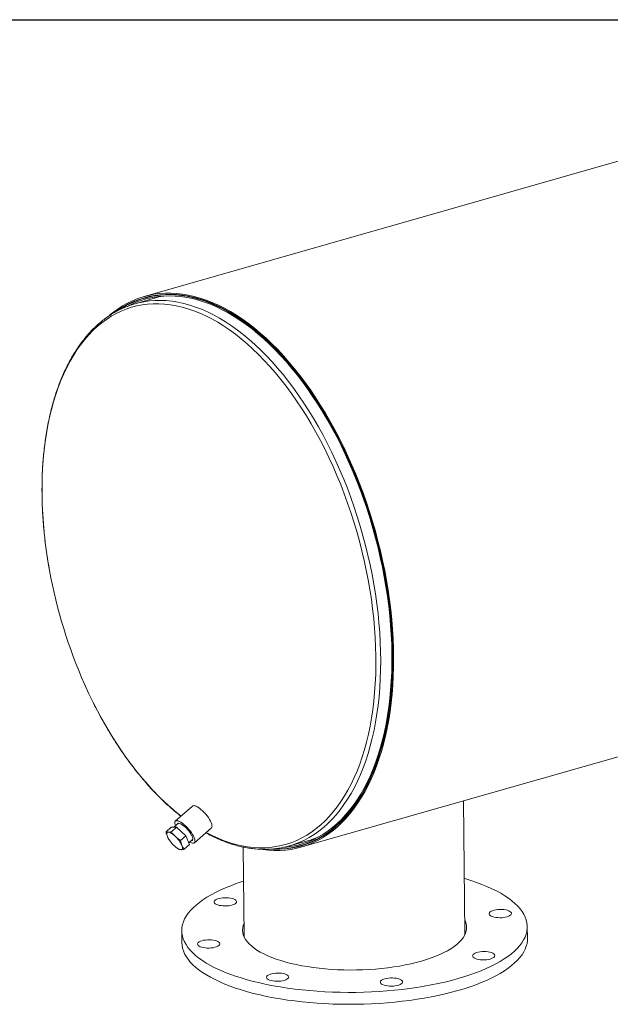
# Model space of a CAD drawing. Units: inches. Extents: x 8 to 168, y 8 to 126.
# Drawn here: x 115 to 138, y 88 to 126 of the extents above; entities that cross this region are included whole.
import ezdxf

# ---------------------------------------------------------------- set-up
doc = ezdxf.new("R2010")
doc.units = ezdxf.units.IN
doc.header["$LTSCALE"] = 16
doc.header["$MEASUREMENT"] = 0
doc.layers.add('FORMAT', color=7, linetype='Continuous')

msp = doc.modelspace()

# ---------------------------------------------------------------- linework, layer by layer
at = {"color": 7, "linetype": 'Continuous', "lineweight": 15}
for p, q in [((148.2437, 123.4224), (119.3888, 115.1981)), ((119.8369, 115.1461), (119.0354, 114.9177)), ((119.7097, 115.2246), (119.4059, 115.138)), ((125.5138, 93.7083), (154.3687, 101.9326)), ((121.2705, 95.313), (120.6061, 94.726)), ((131.9206, 90.3464), (131.8567, 95.5162)), ((120.7303, 94.6456), (120.5531, 94.4891)), ((120.2428, 94.3075), (120.4468, 94.4878)), ((120.6555, 94.4903), (120.4468, 94.4878)), ((120.4515, 94.3101), (120.6555, 94.4903)), ((121.0101, 94.1505), (120.6555, 94.4903)), ((120.8061, 93.9703), (121.0101, 94.1505)), ((121.1559, 93.8081), (121.0101, 94.1505)), ((121.351, 93.8829), (122.0154, 94.4699)), ((120.3742, 93.9851), (120.384, 93.9712)), ((120.9519, 93.6279), (121.1559, 93.8081)), ((121.1272, 93.8754), (121.2865, 94.0161)), ((125.0657, 93.7603), (125.8672, 93.9887)), ((125.4967, 93.7684), (125.8005, 93.855)), ((123.2534, 93.7136), (123.2963, 90.2398)), ((120.8561, 90.4422), (120.8619, 89.9772)), ((131.9206, 90.3464), (131.9197, 90.3048)), ((131.9202, 90.3849), (131.9372, 90.3467)), ((134.3608, 90.1441), (134.3551, 90.609)), ((123.2797, 90.2396), (123.2958, 90.2783)), ((123.2983, 90.1982), (123.2963, 90.2398))]:
    msp.add_line(p, q, dxfattribs=at)
at = {"color": 7, "linetype": 'Continuous', "lineweight": 15, "flags": 128}
for points in [[(123.941, 93.625), (124.0175, 93.6136), (124.2457, 93.5884), (124.4717, 93.5768), (124.6952, 93.5786), (124.9159, 93.5941), (125.1335, 93.623), (125.3477, 93.6655), (125.5584, 93.7214), (125.7652, 93.7906), (125.9678, 93.8732), (126.1661, 93.9689), (126.3598, 94.0777), (126.5485, 94.1994), (126.7322, 94.3339), (126.9106, 94.481), (127.0834, 94.6405), (127.2504, 94.8122), (127.4114, 94.996), (127.5663, 95.1915), (127.7148, 95.3986), (127.8567, 95.6169), (127.9919, 95.8463), (128.1202, 96.0864), (128.2414, 96.3369), (128.3554, 96.5975), (128.4621, 96.8679), (128.5613, 97.1477), (128.6528, 97.4367), (128.7367, 97.7344), (128.8127, 98.0405), (128.8807, 98.3545), (128.9408, 98.6762), (128.9928, 99.005), (129.0366, 99.3407), (129.0723, 99.6827), (129.0997, 100.0306), (129.1188, 100.3841), (129.1296, 100.7426), (129.132, 101.1057), (129.1262, 101.4731), (129.112, 101.8441), (129.0896, 102.2184), (129.0588, 102.5955), (129.0199, 102.9748), (128.9727, 103.3561), (128.9175, 103.7387), (128.8541, 104.1221), (128.7828, 104.506), (128.7036, 104.8899), (128.6167, 105.2731), (128.522, 105.6554), (128.4198, 106.0362), (128.3101, 106.415), (128.1932, 106.7913), (128.0691, 107.1648), (127.9379, 107.5348), (127.8, 107.901), (127.6554, 108.263), (127.5043, 108.6201), (127.3469, 108.9721), (127.1834, 109.3185), (127.014, 109.6588), (126.839, 109.9926), (126.6585, 110.3195), (126.4727, 110.6391), (126.2819, 110.951), (126.0863, 111.2548), (125.8863, 111.5501), (125.6819, 111.8366), (125.4735, 112.1139), (125.2614, 112.3816), (125.0457, 112.6395), (124.8268, 112.8872), (124.605, 113.1243), (124.3805, 113.3507), (124.1535, 113.566), (123.9245, 113.7699), (123.6936, 113.9622), (123.4612, 114.1427), (123.2275, 114.3111), (122.9928, 114.4672), (122.7575, 114.6108), (122.5217, 114.7418), (122.2859, 114.86), (122.0504, 114.9652), (121.8153, 115.0573), (121.5809, 115.1362), (121.3477, 115.2018), (121.1159, 115.254), (120.8857, 115.2927), (120.6575, 115.318), (120.4315, 115.3297), (120.208, 115.3278), (119.9873, 115.3124), (119.7697, 115.2835), (119.5554, 115.2411), (119.3447, 115.1852), (119.1379, 115.116), (118.9353, 115.0335), (118.737, 114.9378), (118.5433, 114.8291), (118.3545, 114.7074), (118.1708, 114.5729), (118.0259, 114.4547)], [(124.3364, 93.6282), (124.4631, 93.6233), (124.6856, 93.6252), (124.9053, 93.6405), (125.122, 93.6694), (125.3353, 93.7116), (125.5451, 93.7673), (125.751, 93.8362), (125.9528, 93.9184), (126.1502, 94.0137), (126.343, 94.1221), (126.531, 94.2433), (126.7139, 94.3772), (126.8915, 94.5236), (127.0635, 94.6825), (127.2298, 94.8535), (127.3902, 95.0364), (127.5444, 95.2311), (127.6922, 95.4373), (127.8336, 95.6547), (127.9682, 95.8831), (128.0959, 96.1222), (128.2166, 96.3716), (128.3302, 96.6311), (128.4364, 96.9003), (128.5351, 97.179), (128.6263, 97.4667), (128.7098, 97.7631), (128.7854, 98.0679), (128.8532, 98.3806), (128.9131, 98.7009), (128.9648, 99.0283), (129.0085, 99.3625), (129.0439, 99.7031), (129.0712, 100.0495), (129.0902, 100.4015), (129.101, 100.7585), (129.1035, 101.1201), (129.0976, 101.4858), (129.0835, 101.8553), (129.0612, 102.2279), (129.0306, 102.6034), (128.9918, 102.9812), (128.9448, 103.3608), (128.8898, 103.7417), (128.8267, 104.1236), (128.7557, 104.5058), (128.6769, 104.888), (128.5903, 105.2696), (128.496, 105.6503), (128.3942, 106.0294), (128.2851, 106.4066), (128.1686, 106.7813), (128.045, 107.1532), (127.9145, 107.5216), (127.7771, 107.8863), (127.6331, 108.2467), (127.4827, 108.6023), (127.326, 108.9528), (127.1632, 109.2977), (126.9945, 109.6365), (126.8202, 109.9689), (126.6405, 110.2944), (126.4555, 110.6126), (126.2655, 110.9232), (126.0708, 111.2257), (125.8716, 111.5198), (125.6681, 111.805), (125.4606, 112.0811), (125.2493, 112.3477), (125.0346, 112.6045), (124.8167, 112.8511), (124.5958, 113.0872), (124.3722, 113.3126), (124.1462, 113.527), (123.9182, 113.73), (123.6883, 113.9215), (123.4568, 114.1012), (123.2241, 114.2689), (122.9905, 114.4243), (122.7562, 114.5674), (122.5214, 114.6978), (122.2867, 114.8155), (122.0521, 114.9202), (121.818, 115.0119), (121.5847, 115.0905), (121.3524, 115.1558), (121.1216, 115.2078), (120.8924, 115.2463), (120.6651, 115.2715), (120.4401, 115.2831), (120.2176, 115.2813), (119.9978, 115.266), (119.7812, 115.2372), (119.5678, 115.1949), (119.358, 115.1393), (119.1521, 115.0704), (118.9503, 114.9882), (118.7529, 114.8929), (118.56, 114.7847), (118.3721, 114.6635), (118.3343, 114.6372)], [(124.4463, 93.6379), (124.5367, 93.6367), (124.758, 93.6432), (124.9765, 93.6632), (125.1917, 93.6966), (125.4036, 93.7433), (125.6118, 93.8035), (125.8161, 93.8769), (126.0161, 93.9635), (126.2117, 94.0631), (126.4027, 94.1757), (126.5887, 94.3011), (126.7696, 94.4391), (126.945, 94.5896), (127.1149, 94.7524), (127.279, 94.9273), (127.437, 95.1141), (127.5889, 95.3125), (127.7343, 95.5223), (127.8732, 95.7432), (128.0053, 95.9749), (128.1305, 96.2172), (128.2486, 96.4698), (128.3595, 96.7323), (128.463, 97.0045), (128.5591, 97.2859), (128.6475, 97.5763), (128.7282, 97.8752), (128.8011, 98.1823), (128.8661, 98.4972), (128.9231, 98.8196), (128.972, 99.1489), (129.0128, 99.4849), (129.0455, 99.8271), (129.0699, 100.175), (129.0861, 100.5283), (129.094, 100.8864), (129.0936, 101.249), (129.085, 101.6156), (129.068, 101.9857), (129.0429, 102.3589), (129.0095, 102.7347), (128.968, 103.1126), (128.9183, 103.4922), (128.8606, 103.873), (128.7949, 104.2546), (128.7213, 104.6363), (128.6399, 105.0179), (128.5508, 105.3987), (128.4541, 105.7784), (128.3499, 106.1564), (128.2384, 106.5323), (128.1196, 106.9056), (127.9938, 107.2759), (127.8611, 107.6426), (127.7216, 108.0054), (127.5756, 108.3637), (127.4232, 108.7172), (127.2646, 109.0653), (127.1, 109.4077), (126.9296, 109.744), (126.7536, 110.0736), (126.5723, 110.3962), (126.3858, 110.7115), (126.1945, 111.0189), (125.9984, 111.3182), (125.798, 111.6089), (125.5934, 111.8907), (125.3848, 112.1632), (125.1727, 112.4261), (124.9571, 112.6791), (124.7384, 112.9219), (124.5168, 113.1541), (124.2927, 113.3754), (124.0663, 113.5856), (123.8379, 113.7845), (123.6077, 113.9717), (123.3761, 114.1471), (123.1434, 114.3104), (122.9098, 114.4614), (122.6756, 114.6), (122.4411, 114.7259), (122.2067, 114.839), (121.9725, 114.9392), (121.739, 115.0263), (121.5063, 115.1002), (121.2749, 115.1609), (121.0448, 115.2082), (120.8166, 115.2422), (120.5904, 115.2627), (120.3664, 115.2697), (120.1451, 115.2633), (119.9267, 115.2433), (119.7114, 115.21), (119.4995, 115.1632), (119.2913, 115.1031), (119.0871, 115.0298), (118.887, 114.9432), (118.6914, 114.8436), (118.5004, 114.7311), (118.4314, 114.6864)], [(124.7766, 93.6915), (124.9656, 93.7096), (125.1799, 93.7428), (125.3909, 93.7894), (125.5982, 93.8493), (125.8016, 93.9224), (126.0008, 94.0086), (126.1956, 94.1078), (126.3857, 94.2199), (126.5709, 94.3448), (126.751, 94.4822), (126.9257, 94.6321), (127.0949, 94.7942), (127.2582, 94.9683), (127.4156, 95.1543), (127.5668, 95.3518), (127.7116, 95.5607), (127.8499, 95.7806), (127.9814, 96.0114), (128.1061, 96.2527), (128.2237, 96.5042), (128.3341, 96.7656), (128.4372, 97.0365), (128.5328, 97.3167), (128.6209, 97.6058), (128.7012, 97.9035), (128.7738, 98.2093), (128.8385, 98.5228), (128.8953, 98.8438), (128.944, 99.1718), (128.9846, 99.5063), (129.0171, 99.847), (129.0414, 100.1934), (129.0575, 100.5451), (129.0654, 100.9017), (129.065, 101.2628), (129.0564, 101.6278), (129.0396, 101.9963), (129.0145, 102.3679), (128.9813, 102.7421), (128.94, 103.1184), (128.8905, 103.4964), (128.8331, 103.8755), (128.7677, 104.2554), (128.6944, 104.6356), (128.6133, 105.0155), (128.5246, 105.3947), (128.4283, 105.7727), (128.3245, 106.1491), (128.2135, 106.5234), (128.0952, 106.8951), (127.97, 107.2637), (127.8378, 107.6289), (127.6989, 107.9901), (127.5535, 108.3469), (127.4018, 108.6988), (127.2439, 109.0455), (127.08, 109.3864), (126.9103, 109.7212), (126.7351, 110.0494), (126.5546, 110.3707), (126.3689, 110.6846), (126.1784, 110.9907), (125.9832, 111.2886), (125.7836, 111.5781), (125.5799, 111.8587), (125.3722, 112.13), (125.1609, 112.3918), (124.9463, 112.6437), (124.7285, 112.8854), (124.5079, 113.1166), (124.2848, 113.337), (124.0594, 113.5464), (123.8319, 113.7444), (123.6027, 113.9308), (123.3721, 114.1054), (123.1404, 114.268), (122.9078, 114.4184), (122.6746, 114.5563), (122.4412, 114.6817), (122.2077, 114.7943), (121.9746, 114.8941), (121.7421, 114.9808), (121.5104, 115.0544), (121.2799, 115.1148), (121.0509, 115.162), (120.8236, 115.1958), (120.5984, 115.2162), (120.3754, 115.2232), (120.1551, 115.2168), (119.9376, 115.1969), (119.7232, 115.1637), (119.5122, 115.1172), (119.3049, 115.0573), (119.1015, 114.9843), (118.9023, 114.8981), (118.7349, 114.8138)], [(120.126, 115.2149), (119.9669, 115.1804), (119.8369, 115.1461)], [(122.0154, 94.4699), (122.0297, 94.4886), (122.0389, 94.5207), (122.0382, 94.562), (122.0279, 94.6113), (122.0081, 94.6675), (121.9792, 94.7293), (121.9421, 94.795), (121.8977, 94.8631), (121.8469, 94.9319), (121.7912, 94.9998), (121.7318, 95.0649), (121.6702, 95.1258), (121.6079, 95.1809), (121.5465, 95.2289), (121.4875, 95.2686), (121.4323, 95.299), (121.3822, 95.3193), (121.3387, 95.3292), (121.3025, 95.3282), (121.2748, 95.3165), (121.2705, 95.313)], [(121.1655, 93.9092), (121.1892, 93.897), (121.2392, 93.8766), (121.2828, 93.8668), (121.3189, 93.8678), (121.3467, 93.8795), (121.3653, 93.9016), (121.3744, 93.9337), (121.3738, 93.9749), (121.3635, 94.0243), (121.3436, 94.0805), (121.3148, 94.1422), (121.2777, 94.208), (121.2333, 94.2761), (121.1825, 94.3449), (121.1268, 94.4127), (121.0673, 94.4779), (121.0057, 94.5388), (120.9435, 94.5939), (120.8821, 94.6419), (120.823, 94.6816), (120.7678, 94.712), (120.7178, 94.7323), (120.6742, 94.7421), (120.6381, 94.7412), (120.6104, 94.7295), (120.5918, 94.7073), (120.5826, 94.6752), (120.5832, 94.634), (120.5936, 94.5847), (120.6093, 94.5387)], [(121.2268, 93.9634), (121.232, 93.9635), (121.2594, 93.9705), (121.2777, 93.9882), (121.2865, 94.0161), (121.2853, 94.0533), (121.2743, 94.0985), (121.2537, 94.1504), (121.2244, 94.2072), (121.1871, 94.2672), (121.1431, 94.3283), (121.0938, 94.3887), (121.0408, 94.4464), (120.9859, 94.4995), (120.9306, 94.5463), (120.877, 94.5854), (120.8266, 94.6154), (120.781, 94.6355), (120.7419, 94.6449), (120.7103, 94.6433), (120.6873, 94.6309), (120.6737, 94.608), (120.6706, 94.5929)], [(120.3297, 94.2934), (120.3082, 94.2902), (120.2914, 94.2812), (120.2796, 94.2666), (120.2728, 94.2466), (120.2714, 94.2215), (120.2752, 94.1919), (120.2842, 94.1582), (120.2982, 94.1209)], [(120.6113, 94.1247), (120.571, 94.1617), (120.5308, 94.195), (120.4914, 94.2242), (120.4536, 94.2488), (120.4179, 94.2683), (120.385, 94.2823), (120.3554, 94.2907), (120.3297, 94.2934)], [(120.5484, 93.7798), (120.5888, 93.7428), (120.629, 93.7095), (120.6683, 93.6803), (120.7062, 93.6557), (120.7418, 93.6363), (120.7748, 93.6222), (120.8043, 93.6138), (120.8301, 93.6112)], [(120.8301, 93.6112), (120.8515, 93.6144), (120.8683, 93.6234), (120.8802, 93.638), (120.8869, 93.658), (120.8884, 93.683), (120.8846, 93.7126), (120.8756, 93.7464), (120.8615, 93.7836)], [(125.8672, 93.9887), (126.0477, 94.0457), (126.1491, 94.0827)], [(131.6411, 88.5789), (131.3925, 88.5112), (131.1362, 88.4476), (130.8726, 88.3883), (130.6024, 88.3333), (130.326, 88.2828), (130.0441, 88.2369), (129.7573, 88.1957), (129.466, 88.1592), (129.1709, 88.1276), (128.8726, 88.1009), (128.5718, 88.0791), (128.2689, 88.0623), (127.9647, 88.0505), (127.6598, 88.0438), (127.3547, 88.0422), (127.0502, 88.0457), (126.7468, 88.0542), (126.4452, 88.0677), (126.1459, 88.0863), (125.8496, 88.1099), (125.5569, 88.1384), (125.2684, 88.1718), (124.9847, 88.21), (124.7063, 88.2529), (124.4338, 88.3005), (124.1679, 88.3526), (123.9089, 88.4091), (123.6575, 88.47), (123.4142, 88.535), (123.1794, 88.6042), (122.9536, 88.6772), (122.7374, 88.7541), (122.5311, 88.8345), (122.3352, 88.9185), (122.1501, 89.0057), (121.976, 89.096), (121.8135, 89.1892), (121.6629, 89.2851), (121.5243, 89.3836), (121.3982, 89.4844), (121.2848, 89.5874), (121.1843, 89.6922), (121.0969, 89.7988), (121.0228, 89.9069), (120.9621, 90.0162), (120.9151, 90.1265), (120.8817, 90.2377), (120.862, 90.3495), (120.8561, 90.4616), (120.864, 90.5738), (120.8856, 90.686), (120.921, 90.7978), (120.9701, 90.9091), (121.0327, 91.0196), (121.1087, 91.129), (121.198, 91.2373), (121.3004, 91.3441), (121.4157, 91.4492), (121.5436, 91.5524), (121.6839, 91.6535), (121.8363, 91.7524), (122.0005, 91.8487), (122.1762, 91.9423), (122.3629, 92.033), (122.5604, 92.1207), (122.7681, 92.2051), (122.9858, 92.286), (123.2128, 92.3634), (123.2698, 92.3817)], [(131.8942, 92.4884), (131.9155, 92.4821), (132.1459, 92.411), (132.3669, 92.336), (132.5782, 92.2573), (132.7794, 92.1751), (132.9699, 92.0896), (133.1496, 92.0008), (133.3179, 91.909), (133.4745, 91.8144), (133.6191, 91.7171), (133.7515, 91.6175), (133.8713, 91.5156), (133.9783, 91.4116), (134.0723, 91.3059), (134.153, 91.1985), (134.2204, 91.0898), (134.2743, 90.98), (134.3146, 90.8692), (134.3411, 90.7577), (134.3539, 90.6457), (134.3529, 90.5335), (134.3381, 90.4213), (134.3096, 90.3093), (134.2673, 90.1977), (134.2115, 90.0868), (134.1422, 89.9768), (134.0595, 89.8679), (133.9636, 89.7604), (133.8547, 89.6544), (133.7331, 89.5502), (133.599, 89.448), (133.4526, 89.348), (133.2942, 89.2504), (133.1243, 89.1554), (132.943, 89.0632), (132.7509, 88.974), (132.5482, 88.8879), (132.3355, 88.8052), (132.1131, 88.7261), (131.8815, 88.6506), (131.6411, 88.5789)], [(122.2079, 91.4774), (122.1668, 91.5016), (122.1383, 91.5281), (122.1234, 91.5563), (122.1224, 91.5851), (122.1354, 91.6137), (122.1621, 91.6411), (122.2014, 91.6665), (122.2523, 91.689), (122.313, 91.7079), (122.3816, 91.7226), (122.4559, 91.7327), (122.5334, 91.7377), (122.6118, 91.7376), (122.6885, 91.7324), (122.761, 91.7222), (122.827, 91.7073), (122.8844, 91.6882), (122.9313, 91.6656), (122.9662, 91.6401), (122.988, 91.6127), (122.996, 91.5841), (122.9899, 91.5552), (122.97, 91.5271), (122.9369, 91.5006), (122.8916, 91.4766), (122.8356, 91.4558), (122.7707, 91.4389), (122.6989, 91.4265), (122.6227, 91.4189), (122.5444, 91.4164), (122.4666, 91.4191), (122.3917, 91.4269), (122.3222, 91.4395), (122.2602, 91.4565), (122.2079, 91.4774)], [(133.3633, 91.2771), (133.4395, 91.2712), (133.5113, 91.2604), (133.5764, 91.2449), (133.6325, 91.2254), (133.678, 91.2024), (133.7113, 91.1766), (133.7314, 91.149), (133.7377, 91.1203), (133.7299, 91.0915), (133.7083, 91.0635), (133.6736, 91.0373), (133.6268, 91.0136), (133.5696, 90.9933), (133.5037, 90.9769), (133.4313, 90.9651), (133.3547, 90.9581), (133.2763, 90.9563), (133.1987, 90.9596), (133.1243, 90.968), (133.0556, 90.9812), (132.9948, 90.9987), (132.9438, 91.0201), (132.9042, 91.0446), (132.8774, 91.0714), (132.8642, 91.0997), (132.8649, 91.1285), (132.8797, 91.157), (132.908, 91.1842), (132.9489, 91.2093), (133.0011, 91.2314), (133.0629, 91.2498), (133.1323, 91.264), (133.2071, 91.2734), (133.2849, 91.2778), (133.3633, 91.2771)], [(130.2212, 89.2638), (130.0186, 89.2093), (129.8083, 89.159), (129.5909, 89.1131), (129.3672, 89.0717), (129.1379, 89.0349), (128.9036, 89.003), (128.6651, 88.9759), (128.4233, 88.9537), (128.1789, 88.9366), (127.9326, 88.9246), (127.6853, 88.9177), (127.4377, 88.916), (127.1906, 88.9195), (126.9449, 88.928), (126.7013, 88.9417), (126.4606, 88.9605), (126.2236, 88.9843), (125.9909, 89.013), (125.7635, 89.0465), (125.542, 89.0848), (125.327, 89.1277), (125.1194, 89.1751), (124.9198, 89.2269), (124.7287, 89.2827), (124.5468, 89.3426), (124.3748, 89.4062), (124.2131, 89.4735), (124.0623, 89.5441), (123.9228, 89.6178), (123.7951, 89.6945), (123.6796, 89.7738), (123.5767, 89.8555), (123.4867, 89.9394), (123.4099, 90.0252), (123.3466, 90.1125), (123.2969, 90.2012), (123.2609, 90.2909), (123.2389, 90.3814), (123.2309, 90.4723), (123.2369, 90.5634), (123.2569, 90.6544), (123.2901, 90.7433)], [(131.9144, 90.8499), (131.934, 90.8053), (131.963, 90.7151), (131.978, 90.6244), (131.979, 90.5334), (131.966, 90.4423), (131.9391, 90.3515), (131.8982, 90.2612), (131.8436, 90.1718), (131.7754, 90.0835), (131.6939, 89.9967), (131.5992, 89.9115), (131.4918, 89.8283), (131.3719, 89.7474), (131.24, 89.6689), (131.0964, 89.5932), (130.9417, 89.5204), (130.7762, 89.4509), (130.6006, 89.3848), (130.4154, 89.3224), (130.2212, 89.2638)], [(131.6468, 88.114), (131.3982, 88.0463), (131.1419, 87.9827), (130.8784, 87.9234), (130.6081, 87.8684), (130.3318, 87.8179), (130.0499, 87.772), (129.763, 87.7308), (129.4717, 87.6943), (129.1766, 87.6627), (128.8784, 87.6359), (128.5775, 87.6142), (128.2747, 87.5974), (127.9705, 87.5856), (127.6655, 87.5789), (127.3605, 87.5773), (127.056, 87.5807), (126.7526, 87.5893), (126.4509, 87.6028), (126.1517, 87.6214), (125.8554, 87.645), (125.5627, 87.6735), (125.2742, 87.7069), (124.9904, 87.745), (124.712, 87.788), (124.4396, 87.8355), (124.1736, 87.8876), (123.9146, 87.9442), (123.6632, 88.005), (123.4199, 88.0701), (123.1851, 88.1393), (122.9594, 88.2123), (122.7432, 88.2892), (122.5369, 88.3696), (122.341, 88.4535), (122.1558, 88.5407), (121.9818, 88.631), (121.8193, 88.7242), (121.6686, 88.8202), (121.5301, 88.9187), (121.404, 89.0195), (121.2906, 89.1225), (121.19, 89.2273), (121.1026, 89.3339), (121.0285, 89.4419), (120.9679, 89.5512), (120.9208, 89.6616), (120.8874, 89.7728), (120.8677, 89.8845), (120.8619, 89.9772)], [(121.848, 89.7741), (121.7717, 89.78), (121.6999, 89.7908), (121.6348, 89.8063), (121.5787, 89.8258), (121.5332, 89.8488), (121.4999, 89.8746), (121.4798, 89.9022), (121.4735, 89.9309), (121.4813, 89.9597), (121.5029, 89.9877), (121.5377, 90.0139), (121.5844, 90.0376), (121.6416, 90.0579), (121.7075, 90.0743), (121.7799, 90.0861), (121.8565, 90.0931), (121.9349, 90.0949), (122.0125, 90.0916), (122.0869, 90.0832), (122.1556, 90.07), (122.2164, 90.0525), (122.2674, 90.0311), (122.307, 90.0066), (122.3338, 89.9798), (122.347, 89.9515), (122.3463, 89.9227), (122.3315, 89.8942), (122.3032, 89.867), (122.2623, 89.8419), (122.2101, 89.8198), (122.1483, 89.8014), (122.0789, 89.7872), (122.0041, 89.7778), (121.9263, 89.7734), (121.848, 89.7741)], [(134.3608, 90.1441), (134.3586, 90.0686), (134.3439, 89.9564), (134.3153, 89.8443), (134.2731, 89.7328), (134.2173, 89.6219), (134.1479, 89.5119), (134.0652, 89.403), (133.9693, 89.2954), (133.8605, 89.1894), (133.7388, 89.0852), (133.6047, 88.983), (133.4583, 88.883), (133.3, 88.7854), (133.13, 88.6904), (132.9488, 88.5982), (132.7566, 88.509), (132.554, 88.423), (132.3412, 88.3403), (132.1188, 88.2611), (131.8872, 88.1856), (131.6468, 88.114)], [(133.0033, 89.5738), (133.0444, 89.5497), (133.0729, 89.5231), (133.0878, 89.4949), (133.0888, 89.4661), (133.0758, 89.4375), (133.0492, 89.4101), (133.0098, 89.3847), (132.9589, 89.3622), (132.8982, 89.3433), (132.8296, 89.3286), (132.7553, 89.3185), (132.6778, 89.3135), (132.5994, 89.3136), (132.5227, 89.3188), (132.4502, 89.329), (132.3842, 89.3439), (132.3268, 89.363), (132.28, 89.3856), (132.245, 89.4111), (132.2232, 89.4385), (132.2152, 89.4671), (132.2213, 89.496), (132.2412, 89.5241), (132.2743, 89.5506), (132.3196, 89.5746), (132.3756, 89.5954), (132.4405, 89.6123), (132.5123, 89.6247), (132.5885, 89.6323), (132.6668, 89.6348), (132.7446, 89.6321), (132.8195, 89.6244), (132.8891, 89.6117), (132.951, 89.5947), (133.0033, 89.5738)], [(124.8608, 88.511), (124.794, 88.4952), (124.7209, 88.484), (124.6439, 88.4776), (124.5655, 88.4764), (124.4881, 88.4804), (124.4144, 88.4894), (124.3465, 88.5032), (124.2868, 88.5212), (124.2372, 88.543), (124.1991, 88.5678), (124.174, 88.5949), (124.1625, 88.6233), (124.165, 88.6522), (124.1815, 88.6805), (124.2114, 88.7075), (124.2538, 88.7323), (124.3073, 88.7539), (124.3701, 88.7718), (124.4404, 88.7854), (124.5157, 88.7943), (124.5937, 88.798), (124.6719, 88.7967), (124.7478, 88.7901), (124.8189, 88.7787), (124.8829, 88.7627), (124.9378, 88.7427), (124.9818, 88.7193), (125.0136, 88.6933), (125.032, 88.6654), (125.0365, 88.6367), (125.0269, 88.608), (125.0036, 88.5802), (124.9673, 88.5542), (124.9192, 88.5309), (124.8608, 88.511)], [(129.4815, 88.4281), (129.4633, 88.3998), (129.4317, 88.3731), (129.3879, 88.3487), (129.3331, 88.3274), (129.2692, 88.31), (129.1982, 88.297), (129.1224, 88.2888), (129.0442, 88.2857), (128.9662, 88.2877), (128.8908, 88.2948), (128.8205, 88.3069), (128.7575, 88.3234), (128.7039, 88.3438), (128.6613, 88.3676), (128.6312, 88.3939), (128.6145, 88.4219), (128.6118, 88.4507), (128.6231, 88.4794), (128.648, 88.507), (128.6859, 88.5327), (128.7354, 88.5556), (128.7949, 88.575), (128.8627, 88.5903), (128.9364, 88.6009), (129.0137, 88.6066), (129.0921, 88.6072), (129.1691, 88.6026), (129.2423, 88.5929), (129.3092, 88.5786), (129.3678, 88.56), (129.416, 88.5378), (129.4525, 88.5127), (129.476, 88.4854), (129.4858, 88.4569), (129.4815, 88.4281)]]:
    msp.add_lwpolyline(points, dxfattribs=at)
at = {"color": 8, "linetype": 'Continuous', "lineweight": 15, "flags": 128}
for points in [[(121.805, 94.2841), (121.8126, 94.28), (122.0454, 94.1613), (122.278, 94.0555), (122.5102, 93.9628), (122.7416, 93.8832), (122.972, 93.8169), (123.201, 93.764), (123.4284, 93.7245), (123.6539, 93.6985), (123.8771, 93.686), (124.0979, 93.687), (124.3159, 93.7015), (124.5309, 93.7296), (124.7425, 93.7711), (124.9505, 93.8261), (125.1547, 93.8944), (125.3547, 93.9759), (125.5504, 94.0707), (125.7414, 94.1784), (125.9276, 94.2991), (126.1086, 94.4325), (126.2843, 94.5785), (126.4545, 94.7369), (126.6189, 94.9074), (126.7773, 95.09), (126.9295, 95.2842), (127.0753, 95.49), (127.2145, 95.707), (127.347, 95.9349), (127.4726, 96.1736), (127.5911, 96.4225), (127.7024, 96.6815), (127.8063, 96.9503), (127.9027, 97.2283), (127.9915, 97.5155), (128.0726, 97.8112), (128.1458, 98.1152), (128.2111, 98.4271), (128.2683, 98.7465), (128.3175, 99.073), (128.3585, 99.4061), (128.3913, 99.7455), (128.4159, 100.0907), (128.4322, 100.4412), (128.4402, 100.7967), (128.4398, 101.1566), (128.4312, 101.5206), (128.4143, 101.8881), (128.3891, 102.2586), (128.3556, 102.6318), (128.314, 103.0071), (128.2642, 103.384), (128.2063, 103.7622), (128.1404, 104.141), (128.0666, 104.52), (127.985, 104.8987), (127.8956, 105.2767), (127.7986, 105.6534), (127.6941, 106.0284), (127.5823, 106.4012), (127.4632, 106.7713), (127.3371, 107.1383), (127.204, 107.5017), (127.0643, 107.8609), (126.918, 108.2157), (126.7653, 108.5655), (126.6064, 108.9098), (126.4416, 109.2483), (126.271, 109.5804), (126.0949, 109.9058), (125.9134, 110.2241), (125.7269, 110.5349), (125.5355, 110.8377), (125.3394, 111.1321), (125.1391, 111.4179), (124.9346, 111.6946), (124.7263, 111.9619), (124.5144, 112.2194), (124.2992, 112.4668), (124.081, 112.7038), (123.86, 112.9301), (123.6366, 113.1454), (123.4109, 113.3495), (123.1834, 113.542), (122.9543, 113.7227), (122.7238, 113.8915), (122.4923, 114.048), (122.2601, 114.1921), (122.0274, 114.3236), (121.7947, 114.4423), (121.562, 114.5481), (121.3299, 114.6408), (121.0984, 114.7204), (120.8681, 114.7867), (120.639, 114.8396), (120.4116, 114.8791), (120.1862, 114.9051), (119.9629, 114.9176), (119.7421, 114.9166), (119.5241, 114.9021), (119.3092, 114.874), (119.0976, 114.8325), (118.8895, 114.7775), (118.6854, 114.7092), (118.4853, 114.6276), (118.2897, 114.5329), (118.0986, 114.4252), (117.9125, 114.3045), (117.7314, 114.1711), (117.5557, 114.0251), (117.3855, 113.8667), (117.2212, 113.6962), (117.0628, 113.5136), (116.9106, 113.3194), (116.7647, 113.1136), (116.6255, 112.8966), (116.493, 112.6686), (116.3674, 112.43), (116.2489, 112.1811), (116.1376, 111.922), (116.0337, 111.6533), (115.9373, 111.3752), (115.8485, 111.0881), (115.7675, 110.7924), (115.6942, 110.4884), (115.629, 110.1764), (115.5717, 109.8571), (115.5225, 109.5306), (115.4815, 109.1974), (115.4487, 108.8581), (115.4241, 108.5129), (115.4079, 108.1623), (115.3999, 107.8069), (115.4002, 107.4469), (115.4002, 107.4469)], [(125.3297, 93.8475), (125.4482, 93.8947), (125.646, 93.9853), (125.8392, 94.0889), (126.0276, 94.2055), (126.2111, 94.3348), (126.3892, 94.4767), (126.562, 94.631), (126.729, 94.7976), (126.8901, 94.9762), (127.0452, 95.1666), (127.1939, 95.3685), (127.3362, 95.5818), (127.4718, 95.8061), (127.6006, 96.0411), (127.7224, 96.2866), (127.837, 96.5422), (127.9444, 96.8077), (128.0443, 97.0826), (128.1367, 97.3667), (128.2214, 97.6596), (128.2983, 97.9609), (128.3674, 98.2702), (128.4285, 98.5872), (128.4815, 98.9114), (128.5265, 99.2425), (128.5633, 99.58), (128.5919, 99.9235), (128.6122, 100.2725), (128.6243, 100.6267), (128.6281, 100.9855), (128.6236, 101.3486), (128.6108, 101.7155), (128.5898, 102.0856), (128.5605, 102.4586), (128.5231, 102.8339), (128.4774, 103.2112), (128.4237, 103.5899), (128.3619, 103.9695), (128.2922, 104.3496), (128.2146, 104.7296), (128.1293, 105.1092), (128.0363, 105.4878), (127.9357, 105.865), (127.8278, 106.2402), (127.7125, 106.613), (127.5902, 106.983), (127.4608, 107.3496), (127.3246, 107.7125), (127.1818, 108.0711), (127.0325, 108.425), (126.877, 108.7737), (126.7153, 109.1169), (126.5478, 109.454), (126.3746, 109.7847), (126.196, 110.1086), (126.0121, 110.4251), (125.8233, 110.734), (125.6297, 111.0349), (125.4316, 111.3273), (125.2292, 111.6109), (125.0228, 111.8853), (124.8127, 112.1502), (124.5991, 112.4053), (124.3823, 112.6502), (124.1625, 112.8847), (123.9401, 113.1084), (123.7153, 113.321), (123.4885, 113.5223), (123.2598, 113.712), (123.0295, 113.89), (122.7981, 114.0559), (122.5657, 114.2095), (122.3326, 114.3507), (122.0992, 114.4793), (121.8657, 114.5952), (121.6325, 114.6981), (121.3998, 114.7879), (121.1679, 114.8646), (120.9371, 114.928), (120.7078, 114.9781), (120.4801, 115.0148), (120.2544, 115.038), (120.0309, 115.0478), (119.81, 115.044), (119.592, 115.0268), (119.377, 114.9961), (119.3087, 114.9834)], [(117.0615, 100.0676), (117.0747, 100.0381), (117.2336, 99.6938), (117.3984, 99.3553), (117.569, 99.0232), (117.7452, 98.6977), (117.9266, 98.3795), (118.1132, 98.0687), (118.3046, 97.7659), (118.5006, 97.4715), (118.7009, 97.1857), (118.9054, 96.909), (119.1137, 96.6417), (119.3256, 96.3842), (119.5408, 96.1368), (119.759, 95.8998), (119.98, 95.6735), (120.2034, 95.4581), (120.4291, 95.2541), (120.6566, 95.0616), (120.8299, 94.9237)]]:
    msp.add_lwpolyline(points, dxfattribs=at)
at = {"color": 7, "linetype": 'Continuous', "lineweight": 15}
for centre, radius, start, end in [((119.9574, 111.6828), 3.3637, 101.1192, 110.66648), ((134.8908, 108.0011), 19.5147, 190.33229, 203.9876), ((121.3176, 94.6062), 1.129, 205.45935, 227.05538), ((119.8422, 93.2983), 1.129, 25.45935, 47.05538), ((124.1433, 96.9964), 3.365, 280.84487, 290.64338)]:
    msp.add_arc(centre, radius, start, end, dxfattribs=at)
at = {"color": 8, "linetype": 'Continuous', "lineweight": 15}
msp.add_arc((133.1174, 107.7179), 17.7193, 180.87613, 190.45979, dxfattribs=at)
at = {"color": 7, "linetype": 'Continuous', "lineweight": 15}
for points, knots in [([(118.7603, 114.8258), (118.7066, 114.8051), (118.5879, 114.7592), (118.4089, 114.6741), (118.2228, 114.5734), (118.0411, 114.4608), (117.8639, 114.3367), (117.6914, 114.2013), (117.5239, 114.0546), (117.3614, 113.8969), (117.2043, 113.7282), (117.0527, 113.5487), (116.9068, 113.3587), (116.7668, 113.1584), (116.6328, 112.948), (116.5051, 112.7278), (116.3838, 112.498), (116.269, 112.2589), (116.1609, 112.0108), (116.0595, 111.7541), (115.9651, 111.4889), (115.8777, 111.2157), (115.7973, 110.9348), (115.7241, 110.6464), (115.6581, 110.351), (115.5995, 110.0488), (115.5482, 109.7403), (115.5043, 109.4257), (115.4678, 109.1054), (115.4388, 108.7797), (115.4173, 108.4492), (115.4034, 108.114), (115.3967, 107.7827), (115.3981, 107.5616), (115.3988, 107.455)], [0, 0, 0, 0, 0.0256575, 0.0566853, 0.087739, 0.1188299, 0.149967, 0.1811569, 0.2124034, 0.2437078, 0.2750691, 0.3064844, 0.3379491, 0.3694579, 0.4010051, 0.4325844, 0.4641901, 0.4958167, 0.5274592, 0.5591132, 0.590775, 0.6224414, 0.6541098, 0.6857775, 0.7174429, 0.7491049, 0.7807626, 0.8124154, 0.8440629, 0.875705, 0.9073415, 0.9389724, 0.9705979, 1, 1, 1, 1]), ([(115.3988, 107.455), (115.3997, 107.3944), (115.4025, 107.2187), (115.4128, 106.9254), (115.4322, 106.5745), (115.4591, 106.221), (115.4934, 105.8654), (115.5351, 105.5082), (115.5843, 105.1496), (115.6362, 104.8145), (115.675, 104.5989), (115.6922, 104.5032)], [0, 0, 0, 0, 0.0633203, 0.1835025, 0.3036714, 0.4238243, 0.5439624, 0.6640872, 0.7842001, 0.9043025, 1, 1, 1, 1]), ([(117.0683, 100.0531), (117.0928, 99.9981), (117.1662, 99.8327), (117.2946, 99.5625), (117.4531, 99.2424), (117.617, 98.9284), (117.7858, 98.6203), (117.9595, 98.3187), (118.1378, 98.0239), (118.3205, 97.7361), (118.5075, 97.4558), (118.6986, 97.1831), (118.8934, 96.9186), (119.0919, 96.6623), (119.2938, 96.4147), (119.4989, 96.176), (119.707, 95.9465), (119.9178, 95.7265), (120.1312, 95.5162), (120.3468, 95.3157), (120.5647, 95.1263), (120.7236, 94.9939), (120.8104, 94.9279), (120.8234, 94.918)], [0, 0, 0, 0, 0.0253323, 0.0760877, 0.1268485, 0.1776152, 0.2283885, 0.2791689, 0.3299571, 0.3807535, 0.4315588, 0.4823733, 0.5331974, 0.5840314, 0.6348755, 0.6857296, 0.7365934, 0.7874666, 0.8383483, 0.8892373, 0.940132, 0.9910301, 1, 1, 1, 1]), ([(121.359, 95.323), (121.3669, 95.3226), (121.3861, 95.3217), (121.4256, 95.3073), (121.4886, 95.2745), (121.5555, 95.2291), (121.604, 95.1826), (121.6173, 95.1698)], [0, 0, 0, 0, 0.1295836, 0.3153735, 0.5071183, 0.8651698, 1, 1, 1, 1]), ([(120.3297, 94.2934), (120.3131, 94.2939), (120.2798, 94.295), (120.2552, 94.3033), (120.2428, 94.3075)], [0, 0, 0, 0, 0.4977806, 1, 1, 1, 1]), ([(120.2428, 94.3075), (120.2499, 94.2749), (120.2641, 94.2095), (120.2868, 94.1505), (120.2982, 94.1209)], [0, 0, 0, 0, 0.49811277, 1, 1, 1, 1]), ([(120.4515, 94.3101), (120.4294, 94.3055), (120.3849, 94.2963), (120.3482, 94.2944), (120.3297, 94.2934)], [0, 0, 0, 0, 0.4981128, 1, 1, 1, 1]), ([(120.6113, 94.1247), (120.5826, 94.1539), (120.5248, 94.2124), (120.476, 94.2774), (120.4515, 94.3101)], [0, 0, 0, 0, 0.4977806, 1, 1, 1, 1]), ([(121.7926, 94.2731), (121.8286, 94.2529), (121.9396, 94.1907), (122.126, 94.0989), (122.3512, 93.9973), (122.5763, 93.9082), (122.8008, 93.8309), (123.0245, 93.7658), (123.2471, 93.7127), (123.4683, 93.672), (123.6878, 93.6434), (123.9053, 93.6271), (124.1207, 93.6231), (124.3336, 93.631), (124.5435, 93.6524), (124.6874, 93.6721), (124.7603, 93.6882), (124.7652, 93.6893)], [0, 0, 0, 0, 0.0357978, 0.1101601, 0.1844662, 0.258702, 0.3328531, 0.4069047, 0.4808429, 0.5546557, 0.6283339, 0.7018728, 0.7752725, 0.8485393, 0.921686, 0.9947315, 1, 1, 1, 1]), ([(120.2982, 94.1209), (120.3112, 94.093), (120.3336, 94.0446), (120.3627, 94.0031), (120.375, 93.9856)], [0, 0, 0, 0, 0.57801941, 1, 1, 1, 1]), ([(120.5484, 93.7798), (120.5789, 93.7522), (120.6401, 93.6967), (120.7087, 93.6492), (120.7432, 93.6253)], [0, 0, 0, 0, 0.4977806, 1, 1, 1, 1]), ([(120.8061, 93.9703), (120.7719, 93.9939), (120.7033, 94.0414), (120.6421, 94.0969), (120.6113, 94.1247)], [0, 0, 0, 0, 0.4981128, 1, 1, 1, 1]), ([(120.8615, 93.7836), (120.8502, 93.813), (120.8275, 93.872), (120.8132, 93.9374), (120.8061, 93.9703)], [0, 0, 0, 0, 0.4977806, 1, 1, 1, 1]), ([(120.9519, 93.6279), (120.9349, 93.6517), (120.9009, 93.6997), (120.8747, 93.7556), (120.8615, 93.7836)], [0, 0, 0, 0, 0.4981128, 1, 1, 1, 1]), ([(120.7432, 93.6253), (120.7554, 93.6211), (120.7801, 93.6128), (120.8134, 93.6117), (120.8301, 93.6112)], [0, 0, 0, 0, 0.4981128, 1, 1, 1, 1]), ([(120.8301, 93.6112), (120.8484, 93.6121), (120.8851, 93.6141), (120.9296, 93.6233), (120.9519, 93.6279)], [0, 0, 0, 0, 0.49778063, 1, 1, 1, 1])]:
    msp.add_open_spline(points, degree=3, knots=knots, dxfattribs=at)
at = {"layer": 'FORMAT'}
msp.add_line((8, 126), (168, 126), dxfattribs=at)

doc.saveas('drawing.dxf')
